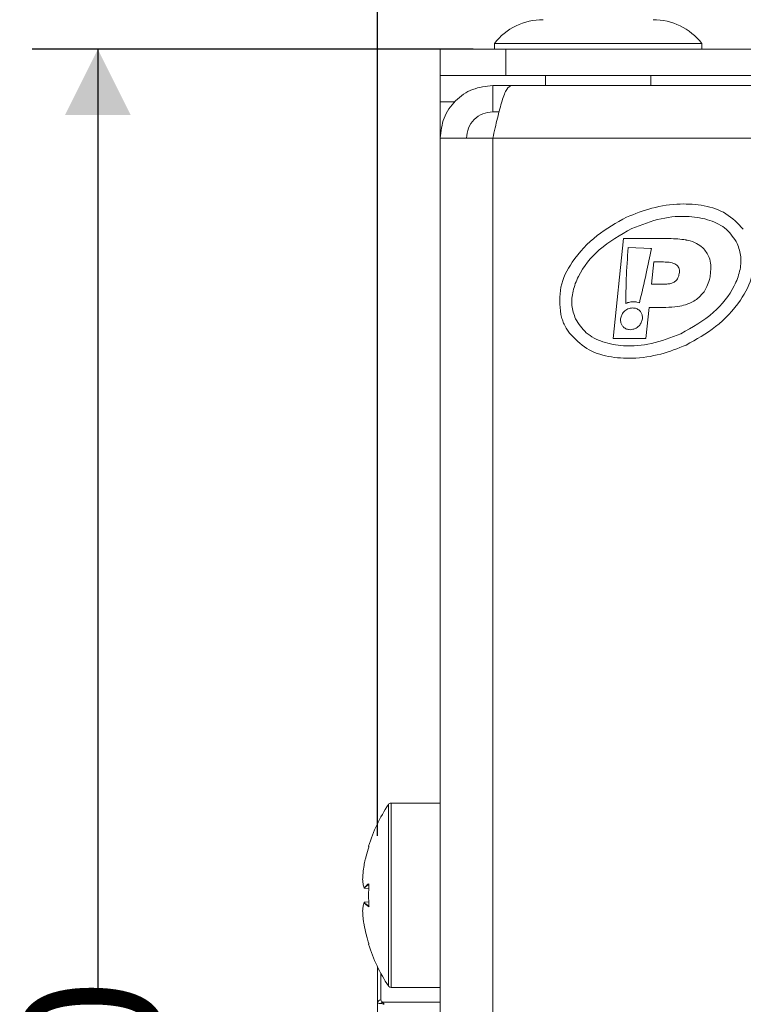
# Model space of a CAD drawing. Units: millimetres. Extents: x 7 to 286, y 8 to 196.
# Drawn here: x 104 to 115, y 84 to 99 of the extents above; entities that cross this region are included whole.
import ezdxf

# ---------------------------------------------------------------- set-up
doc = ezdxf.new("R2010")
doc.units = ezdxf.units.MM
doc.layers.add('COTAS', color=1, linetype='Continuous')
doc.styles.add('SLDTEXTSTYLE0', font='TXT', dxfattribs={"width": 0.605})
doc.dimstyles.new('SLDDIMSTYLE0', dxfattribs={"dimtxt": 2.054655, "dimasz": 1, "dimexe": 0, "dimexo": 0.0625, "dimgap": 0.513664, "dimtad": 0, "dimlfac": 2, "dimrnd": 1e-09, "dimzin": 12, "dimdsep": 46, "dimtxsty": 'SLDTEXTSTYLE0', "dimsah": 1, "dimcen": 0.09, "dimadec": 0, "dimazin": 3, "dimtfac": 1, "dimtofl": 0, "dimtmove": 0, "dimatfit": 3, "dimfxl": 1, "dimfrac": 2, "dimtolj": 1, "dimtzin": 12, "dimarcsym": 0})

# ---------------------------------------------------------------- blocks, each defined once
blk = doc.blocks.new('_D')
at = {"layer": 'COTAS'}
for p, q in [((109.23, 86.267), (109.23, 103.667)), ((165.1, 97.367), (165.1, 103.667)), ((109.23, 102.667), (132.853, 102.667)), ((165.1, 102.667), (141.477, 102.667))]:
    blk.add_line(p, q, dxfattribs=at)
for points in [[(109.23, 102.667), (110.23, 102.167), (110.23, 103.167)], [(165.1, 102.667), (164.1, 103.167), (164.1, 102.167)]]:
    blk.add_solid(points, dxfattribs=at)
at = {"layer": 'COTAS', "insert": (132.853, 103.818), "char_height": 2.1167, "attachment_point": 1, "style": 'SLDTEXTSTYLE0'}
blk.add_mtext('111,74', dxfattribs=at)
blk = doc.blocks.new('_D_1')
at = {"layer": 'COTAS'}
for p, q in [((110.68, 98.217), (103.98, 98.217)), ((104.98, 98.217), (104.98, 83.945)), ((104.98, 62.617), (104.98, 76.889)), ((110.68, 62.617), (103.98, 62.617))]:
    blk.add_line(p, q, dxfattribs=at)
for points in [[(104.98, 98.217), (104.48, 97.217), (105.48, 97.217)], [(104.98, 62.617), (105.48, 63.617), (104.48, 63.617)]]:
    blk.add_solid(points, dxfattribs=at)
at = {"layer": 'COTAS', "insert": (103.829, 76.889), "char_height": 2.1167, "attachment_point": 1, "rotation": 90, "style": 'SLDTEXTSTYLE0'}
blk.add_mtext('71,20', dxfattribs=at)

msp = doc.modelspace()

# ---------------------------------------------------------------- linework, layer by layer
at = {"color": 7, "linetype": 'Continuous', "lineweight": 18}
for p, q in [((111.0051, 98.3073), (111.0051, 98.2173)), ((114.1551, 98.3073), (111.0051, 98.3073)), ((114.1551, 98.2173), (114.1551, 98.3073)), ((110.1801, 97.8173), (110.1801, 98.2173)), ((110.1801, 98.2173), (111.1801, 98.2173)), ((111.1801, 98.2173), (111.1801, 97.8173)), ((111.1801, 98.2173), (164.1001, 98.2173)), ((111.1801, 97.8173), (110.1801, 97.8173)), ((110.1801, 97.8173), (110.1801, 97.4173)), ((111.1801, 97.8173), (164.1001, 97.8173)), ((111.7801, 97.8173), (111.7801, 97.6673)), ((113.3801, 97.6673), (113.3801, 97.8173)), ((110.9801, 97.6673), (110.9801, 97.2673)), ((111.263, 97.6673), (110.9801, 97.6673)), ((164.0173, 97.6673), (111.263, 97.6673)), ((110.1801, 97.4173), (110.1801, 96.8673)), ((111.0764, 97.2673), (110.9801, 97.2673)), ((110.1801, 96.8673), (110.1801, 63.9673)), ((110.9801, 96.8673), (110.1801, 96.8673)), ((110.9801, 96.8673), (110.9801, 63.9673)), ((112.9668, 95.341), (112.8072, 93.823)), ((113.6931, 95.341), (112.9668, 95.341)), ((113.3903, 95.1928), (113.038, 95.2059)), ((113.3904, 95.1928), (113.3772, 95.1933)), ((113.4265, 94.9873), (113.3911, 94.6504)), ((113.5738, 94.9873), (113.4265, 94.9873)), ((113.5739, 94.9873), (113.5738, 94.9873)), ((113.3911, 94.6504), (113.6058, 94.6504)), ((113.3041, 93.823), (113.3539, 94.2967)), ((113.3539, 94.2967), (113.6086, 94.2967)), ((112.8072, 93.823), (113.3041, 93.823)), ((110.1801, 86.7673), (109.4356, 86.7673)), ((109.4356, 86.7659), (109.4356, 83.9673)), ((109.0237, 85.8182), (109.0237, 85.818)), ((109.0029, 85.6053), (109.0028, 85.6045)), ((109.0029, 85.6053), (109.0028, 85.6051)), ((109.028, 85.4747), (109.0968, 85.467)), ((109.0961, 85.2675), (109.028, 85.2598)), ((109.0029, 85.1292), (109.0028, 85.13)), ((109.0028, 85.1295), (109.0029, 85.1292)), ((109.0238, 85.2563), (109.0238, 85.2561)), ((109.0237, 84.9165), (109.0237, 84.9164)), ((109.2301, 83.7308), (109.2301, 84.2776)), ((109.4356, 83.9673), (110.1801, 83.9673)), ((109.2301, 83.1355), (109.2301, 83.7308))]:
    msp.add_line(p, q, dxfattribs=at)
at = {"color": 8, "linetype": 'Continuous', "lineweight": 18}
for p, q in [((110.1801, 97.4173), (110.4039, 97.4173)), ((153.3553, 96.8673), (110.9801, 96.8673)), ((109.0281, 85.4749), (109.0968, 85.4672)), ((109.0961, 85.2673), (109.0281, 85.2597)), ((109.0989, 84.6238), (109.0934, 84.6232)), ((109.2801, 84.1798), (109.2801, 83.7763)), ((109.3044, 83.7423), (110.1801, 83.7423))]:
    msp.add_line(p, q, dxfattribs=at)
at = {"color": 7, "linetype": 'Continuous', "lineweight": 18, "flags": 128}
for points in [[(109.0989, 86.1108), (109.0987, 86.1097), (109.0987, 86.1092)], [(109.0237, 85.4799), (109.0237, 85.4791), (109.0238, 85.4784)], [(109.0989, 85.5322), (109.0987, 85.5322), (109.0987, 85.5322)], [(109.0238, 85.2561), (109.0237, 85.2555), (109.0237, 85.2546)], [(109.0989, 85.2024), (109.0987, 85.2024), (109.0988, 85.2024), (109.0988, 85.2024)]]:
    msp.add_lwpolyline(points, dxfattribs=at)
at = {"color": 8, "linetype": 'Continuous', "lineweight": 18, "flags": 128}
for points in [[(109.028, 85.2598), (109.028, 85.2598), (109.0281, 85.2598), (109.0281, 85.2597), (109.0281, 85.2597)], [(109.0987, 84.6254), (109.0987, 84.6248), (109.0989, 84.6238)]]:
    msp.add_lwpolyline(points, dxfattribs=at)
at = {"color": 7, "linetype": 'Continuous', "lineweight": 18}
for centre, radius, start, end in [((111.7451, 97.7267), 0.9406, 90, 141.88459), ((113.4151, 97.7267), 0.9406, 38.11541, 90), ((109.4356, 86.7173), 0.05, 89.98164, 146.56295), ((111.4801, 85.3673), 2.5, 146.54673, 162.67839), ((109.0982, 86.1099), 0.005, 162.69665, 264), ((109.0078, 85.6049), 0.005, 177.70095, 183.94463), ((109.0288, 85.48), 0.00514, 180.43878, 261.57139), ((109.0286, 85.4797), 0.005, 194.6794, 263.59396), ((109.0288, 85.2546), 0.00514, 98.42861, 179.56122), ((109.0286, 85.2548), 0.005, 96.40604, 165.3206), ((109.0078, 85.1297), 0.005, 176.05537, 182.29905), ((109.0982, 84.6247), 0.005, 96, 197.327), ((111.4801, 85.3673), 2.5, 197.33361, 213.44888), ((109.4356, 84.0173), 0.05, 179.99908, 270.08015), ((109.2779, 83.7284), 0.0479, 87.40532, 177.14584), ((109.322, 83.6937), 0.0517, 109.9034, 146.87316)]:
    msp.add_arc(centre, radius, start, end, dxfattribs=at)
at = {"color": 8, "linetype": 'Continuous', "lineweight": 18}
for centre, radius, start, end in [((109.0277, 85.4749), 0.000375, 334.85868, 357.76643), ((109.1012, 85.5422), 0.00529, 179.96436, 237.6214), ((109.1012, 85.1923), 0.00529, 122.46547, 180.03537)]:
    msp.add_arc(centre, radius, start, end, dxfattribs=at)
at = {"color": 7, "linetype": 'Continuous', "lineweight": 18}
for points in [[(110.9801, 97.6673), (110.8753, 97.6553), (110.6656, 97.6312), (110.4012, 97.4462), (110.2162, 97.1818), (110.1921, 96.9721), (110.1801, 96.8673)], [(110.9801, 96.8673), (111.0037, 96.9721), (111.0508, 97.1818), (111.1215, 97.4462), (111.1922, 97.6312), (111.2394, 97.6553), (111.263, 97.6673)], [(110.9801, 97.2673), (110.9277, 97.2613), (110.8229, 97.2492), (110.6906, 97.1567), (110.5981, 97.0245), (110.5861, 96.9197), (110.5801, 96.8673)]]:
    msp.add_open_spline(points, degree=3, dxfattribs=at)
for points, knots in [([(114.7869, 95.4843), (114.7044, 95.5707), (114.5399, 95.7429), (114.1898, 95.8562), (113.806, 95.8793), (113.4022, 95.8213), (113.1398, 95.7176), (113.0127, 95.6674)], [0, 0, 0, 0, 0.1846315, 0.3679629, 0.5585426, 0.7862196, 1, 1, 1, 1]), ([(113.0127, 95.6674), (112.8587, 95.5811), (112.5432, 95.4041), (112.1978, 95.0366), (111.9762, 94.6124), (112.0003, 94.331), (112.0124, 94.1907)], [0, 0, 0, 0, 0.2756, 0.5649853, 0.7832373, 1, 1, 1, 1]), ([(114.6949, 95.2691), (114.6453, 95.3452), (114.5429, 95.5023), (114.2708, 95.6351), (113.9313, 95.6945), (113.5196, 95.662), (113.2401, 95.5525), (113.093, 95.4949)], [0, 0, 0, 0, 0.1513362, 0.3125967, 0.4934367, 0.7334724, 1, 1, 1, 1]), ([(113.093, 95.4949), (112.9202, 95.3973), (112.5976, 95.215), (112.3079, 94.8554), (112.1921, 94.5531), (112.167, 94.3266), (112.2135, 94.1899), (112.2364, 94.1227)], [0, 0, 0, 0, 0.3344032, 0.62425132, 0.75782771, 0.88094759, 1, 1, 1, 1]), ([(114.1722, 95.202), (114.1408, 95.2262), (114.0737, 95.2776), (113.9096, 95.3311), (113.779, 95.3371), (113.6931, 95.341)], [0, 0, 0, 0, 0.2321738, 0.4950684, 1, 1, 1, 1]), ([(114.1722, 95.202), (114.1408, 95.2262), (114.0737, 95.2776), (113.9095, 95.3312), (113.779, 95.3371), (113.6931, 95.341)], [0, 0, 0, 0, 0.2322309, 0.4951088, 1, 1, 1, 1]), ([(113.0381, 95.2059), (113.0265, 95.0472), (113.0059, 94.7647), (113.0027, 94.4814), (113.0013, 94.3571)], [0, 0, 0, 0, 0.56141222, 1, 1, 1, 1]), ([(113.038, 95.2059), (113.0265, 95.0473), (113.006, 94.7647), (113.0027, 94.4814), (113.0013, 94.3571)], [0, 0, 0, 0, 0.5614056, 1, 1, 1, 1]), ([(113.207, 94.3662), (113.2436, 94.5148), (113.3112, 94.7889), (113.3655, 95.066), (113.3904, 95.1928)], [0, 0, 0, 0, 0.5422056, 1, 1, 1, 1]), ([(113.207, 94.3662), (113.2436, 94.5148), (113.3112, 94.7889), (113.3655, 95.066), (113.3903, 95.1928)], [0, 0, 0, 0, 0.5422097, 1, 1, 1, 1]), ([(113.8382, 93.8969), (114.011, 93.9946), (114.3336, 94.1768), (114.6234, 94.5365), (114.7391, 94.8388), (114.7643, 95.0652), (114.7178, 95.2019), (114.6949, 95.2691)], [0, 0, 0, 0, 0.3344028, 0.6242528, 0.7578305, 0.8809506, 1, 1, 1, 1]), ([(113.9186, 93.7245), (114.0725, 93.8108), (114.388, 93.9878), (114.7335, 94.3553), (114.9551, 94.7794), (114.9309, 95.0609), (114.9189, 95.2011)], [0, 0, 0, 0, 0.2755874, 0.5649724, 0.7832297, 1, 1, 1, 1]), ([(114.2875, 94.8062), (114.291, 94.851), (114.2977, 94.9351), (114.2717, 95.079), (114.2093, 95.1562), (114.1722, 95.202)], [0, 0, 0, 0, 0.315356, 0.5930915, 1, 1, 1, 1]), ([(113.816, 94.8273), (113.8166, 94.8398), (113.8178, 94.8636), (113.8088, 94.8976), (113.7907, 94.9264), (113.7518, 94.959), (113.6768, 94.9839), (113.6114, 94.986), (113.5738, 94.9873)], [0, 0, 0, 0, 0.1122421, 0.2129683, 0.3102886, 0.4131242, 0.6626561, 1, 1, 1, 1]), ([(113.816, 94.8273), (113.8166, 94.8398), (113.8179, 94.8636), (113.8088, 94.8976), (113.7907, 94.9264), (113.7518, 94.959), (113.6768, 94.9839), (113.6114, 94.986), (113.5739, 94.9873)], [0, 0, 0, 0, 0.1122515, 0.2129805, 0.3103048, 0.4131482, 0.6626926, 1, 1, 1, 1]), ([(113.6058, 94.6504), (113.6278, 94.6514), (113.6687, 94.6532), (113.7246, 94.6718), (113.7711, 94.7058), (113.8048, 94.7596), (113.8121, 94.8037), (113.816, 94.8273)], [0, 0, 0, 0, 0.2142737, 0.3984802, 0.5665569, 0.7680651, 1, 1, 1, 1]), ([(113.6058, 94.6504), (113.6278, 94.6514), (113.6687, 94.6532), (113.7246, 94.6718), (113.771, 94.7058), (113.8048, 94.7596), (113.8121, 94.8037), (113.816, 94.8273)], [0, 0, 0, 0, 0.2142694, 0.3984569, 0.5665213, 0.7680395, 1, 1, 1, 1]), ([(114.2345, 94.6125), (114.2486, 94.6476), (114.2739, 94.7101), (114.2833, 94.7769), (114.2875, 94.8062)], [0, 0, 0, 0, 0.5599438, 1, 1, 1, 1]), ([(114.112, 94.4483), (114.1398, 94.4759), (114.189, 94.5246), (114.2207, 94.5859), (114.2345, 94.6125)], [0, 0, 0, 0, 0.5661508, 1, 1, 1, 1]), ([(113.0013, 94.3571), (113.0221, 94.3651), (113.0596, 94.3795), (113.0996, 94.3815), (113.1173, 94.3824)], [0, 0, 0, 0, 0.55704846, 1, 1, 1, 1]), ([(113.0013, 94.3571), (113.0221, 94.3651), (113.0596, 94.3795), (113.0996, 94.3815), (113.1173, 94.3824)], [0, 0, 0, 0, 0.5571832, 1, 1, 1, 1]), ([(113.1173, 94.3824), (113.1348, 94.3816), (113.1655, 94.3801), (113.1945, 94.3704), (113.207, 94.3662)], [0, 0, 0, 0, 0.57097348, 1, 1, 1, 1]), ([(113.1173, 94.3824), (113.1348, 94.3816), (113.1654, 94.3801), (113.1945, 94.3704), (113.207, 94.3662)], [0, 0, 0, 0, 0.5711613, 1, 1, 1, 1]), ([(113.9097, 94.3367), (113.9522, 94.3526), (114.0254, 94.3798), (114.0864, 94.4281), (114.112, 94.4483)], [0, 0, 0, 0, 0.5820121, 1, 1, 1, 1]), ([(113.1062, 94.2887), (113.081, 94.2854), (113.0308, 94.2787), (112.9735, 94.235), (112.9351, 94.1819), (112.9266, 94.143), (112.9224, 94.1234)], [0, 0, 0, 0, 0.2797011, 0.5581872, 0.7779994, 1, 1, 1, 1]), ([(113.253, 94.1234), (113.2535, 94.1398), (113.2544, 94.1717), (113.2375, 94.2164), (113.2074, 94.2544), (113.1623, 94.2831), (113.1253, 94.2868), (113.1062, 94.2887)], [0, 0, 0, 0, 0.1960366, 0.3798313, 0.5588364, 0.7722115, 1, 1, 1, 1]), ([(113.6086, 94.2967), (113.6699, 94.298), (113.7719, 94.3002), (113.8704, 94.3263), (113.9097, 94.3367)], [0, 0, 0, 0, 0.6008368, 1, 1, 1, 1]), ([(112.0124, 94.1907), (112.02, 94.1623), (112.0336, 94.1116), (112.0547, 94.0635), (112.064, 94.0423)], [0, 0, 0, 0, 0.5599223, 1, 1, 1, 1]), ([(112.2364, 94.1227), (112.2859, 94.0467), (112.3883, 93.8896), (112.6605, 93.7568), (113, 93.6974), (113.4117, 93.7298), (113.6912, 93.8393), (113.8382, 93.8969)], [0, 0, 0, 0, 0.1513386, 0.3125978, 0.4934349, 0.7334687, 1, 1, 1, 1]), ([(112.9224, 94.1234), (112.922, 94.1069), (112.9211, 94.075), (112.938, 94.0304), (112.968, 93.9923), (113.0132, 93.9636), (113.0502, 93.96), (113.0693, 93.9581)], [0, 0, 0, 0, 0.1960625, 0.3798953, 0.5589255, 0.7722868, 1, 1, 1, 1]), ([(113.0693, 93.9581), (113.0944, 93.9614), (113.1446, 93.968), (113.2019, 94.0117), (113.2404, 94.0648), (113.2488, 94.1038), (113.253, 94.1234)], [0, 0, 0, 0, 0.2797191, 0.5582296, 0.7780304, 1, 1, 1, 1]), ([(112.064, 94.0423), (112.0772, 94.016), (112.1007, 93.9691), (112.1311, 93.9263), (112.1444, 93.9075)], [0, 0, 0, 0, 0.5599186, 1, 1, 1, 1]), ([(112.1444, 93.9075), (112.2269, 93.8211), (112.3913, 93.6489), (112.7415, 93.5357), (113.1252, 93.5125), (113.529, 93.5706), (113.7915, 93.6743), (113.9186, 93.7245)], [0, 0, 0, 0, 0.1846178, 0.3679438, 0.558522, 0.786203, 1, 1, 1, 1]), ([(109.3939, 83.9897), (109.3939, 83.9912), (109.3939, 83.9952), (109.3939, 84.0349), (109.3939, 84.1155), (109.3939, 84.2332), (109.3939, 84.3818), (109.3939, 84.5598), (109.3939, 84.759), (109.3939, 84.9774), (109.3939, 85.2048), (109.3939, 85.439), (109.3939, 85.669), (109.3939, 85.8924), (109.3939, 86.0991), (109.3939, 86.2867), (109.3939, 86.4467), (109.3939, 86.5775), (109.3939, 86.6721), (109.3939, 86.7331), (109.3939, 86.7408), (109.3939, 86.7446)], [0, 0, 0, 0, 0.0335506, 0.0865047, 0.1409945, 0.1939485, 0.2484383, 0.3013923, 0.3558821, 0.4088361, 0.4633259, 0.5162799, 0.5707697, 0.6237237, 0.6782135, 0.7311675, 0.7856573, 0.8386114, 0.8931011, 0.9460552, 1, 1, 1, 1]), ([(109.0959, 86.0987), (109.082, 86.0529), (109.0627, 85.9895), (109.0396, 85.8957), (109.0298, 85.848), (109.0237, 85.8182)], [0, 0, 0, 0, 0.4950402, 0.6842851, 1, 1, 1, 1]), ([(109.0988, 86.1093), (109.0988, 86.1092), (109.0988, 86.1092), (109.0987, 86.1088), (109.0985, 86.1077), (109.098, 86.1056), (109.0971, 86.1026), (109.0963, 86.1), (109.0959, 86.0987), (109.0958, 86.0984)], [0, 0, 0, 0, 0.0448963, 0.1327654, 0.2729681, 0.4661829, 0.6961919, 0.941594, 1, 1, 1, 1]), ([(109.0959, 86.0987), (109.096, 86.0991), (109.0965, 86.1005), (109.0973, 86.1032), (109.0982, 86.1063), (109.0988, 86.1088), (109.0991, 86.1105), (109.099, 86.1107), (109.0989, 86.1108)], [0, 0, 0, 0, 0.0625347, 0.2546791, 0.4449625, 0.6317289, 0.8158118, 1, 1, 1, 1]), ([(109.0237, 85.8182), (109.0188, 85.7828), (109.0112, 85.7286), (109.0054, 85.6574), (109.0037, 85.6218), (109.0029, 85.6053)], [0, 0, 0, 0, 0.5004641, 0.7693399, 1, 1, 1, 1]), ([(109.0029, 85.6053), (109.0049, 85.5845), (109.008, 85.5525), (109.0161, 85.5106), (109.0213, 85.4896), (109.0237, 85.4799)], [0, 0, 0, 0, 0.4994977, 0.7688934, 1, 1, 1, 1]), ([(109.0237, 85.4799), (109.0338, 85.4908), (109.0476, 85.5056), (109.0728, 85.5262), (109.087, 85.5361), (109.0959, 85.5422)], [0, 0, 0, 0, 0.5049077, 0.6904581, 1, 1, 1, 1]), ([(109.1002, 85.5371), (109.0862, 85.5272), (109.0579, 85.5071), (109.0381, 85.4857), (109.0281, 85.4749)], [0, 0, 0, 0, 0.4950667, 1, 1, 1, 1]), ([(109.0989, 85.5322), (109.0963, 85.4772), (109.0928, 85.4059), (109.0939, 85.2959), (109.0969, 85.2409), (109.0989, 85.2024)], [0, 0, 0, 0, 0.49997036, 0.64909812, 1, 1, 1, 1]), ([(109.0989, 85.5322), (109.099, 85.5325), (109.099, 85.5339), (109.099, 85.5364), (109.0986, 85.5394), (109.0979, 85.5415), (109.097, 85.5426), (109.0963, 85.5424), (109.0959, 85.5422)], [0, 0, 0, 0, 0.0462272, 0.2343525, 0.4256374, 0.6178666, 0.8089033, 1, 1, 1, 1]), ([(109.0982, 85.5386), (109.0982, 85.5387), (109.0982, 85.5387), (109.0983, 85.5384), (109.0985, 85.5375), (109.0987, 85.536), (109.0988, 85.5341), (109.0987, 85.5327), (109.0987, 85.5322)], [0, 0, 0, 0, 0.0386479, 0.176219, 0.3440689, 0.5632226, 0.8240444, 1, 1, 1, 1]), ([(109.0281, 85.2597), (109.0381, 85.2489), (109.0579, 85.2274), (109.0862, 85.2074), (109.1002, 85.1975)], [0, 0, 0, 0, 0.5049333, 1, 1, 1, 1]), ([(109.0237, 85.2546), (109.0188, 85.2336), (109.0112, 85.2014), (109.0054, 85.1596), (109.0037, 85.1388), (109.0029, 85.1292)], [0, 0, 0, 0, 0.5004641, 0.7693399, 1, 1, 1, 1]), ([(109.0029, 85.1292), (109.0049, 85.0936), (109.008, 85.0388), (109.0161, 84.9679), (109.0213, 84.9327), (109.0237, 84.9164)], [0, 0, 0, 0, 0.4994977, 0.7688934, 1, 1, 1, 1]), ([(109.0959, 85.1923), (109.082, 85.2023), (109.0627, 85.216), (109.0396, 85.237), (109.0298, 85.2478), (109.0237, 85.2546)], [0, 0, 0, 0, 0.4950402, 0.6842851, 1, 1, 1, 1]), ([(109.0959, 85.1923), (109.096, 85.1922), (109.0965, 85.192), (109.0973, 85.1922), (109.0982, 85.1936), (109.0988, 85.196), (109.0991, 85.199), (109.099, 85.2013), (109.0989, 85.2024)], [0, 0, 0, 0, 0.0625347, 0.2546791, 0.4449625, 0.6317289, 0.8158118, 1, 1, 1, 1]), ([(109.0987, 85.2024), (109.0987, 85.2021), (109.0988, 85.2009), (109.0988, 85.199), (109.0985, 85.1971), (109.0983, 85.1962), (109.0982, 85.1958), (109.0982, 85.1959), (109.0982, 85.1959)], [0, 0, 0, 0, 0.0922798, 0.3819784, 0.6289197, 0.8276884, 0.981791, 1, 1, 1, 1]), ([(109.0237, 84.9164), (109.0338, 84.8687), (109.0476, 84.8035), (109.0728, 84.7102), (109.087, 84.6644), (109.0959, 84.6358)], [0, 0, 0, 0, 0.5049077, 0.6904581, 1, 1, 1, 1]), ([(109.0989, 84.6238), (109.099, 84.6238), (109.099, 84.6238), (109.099, 84.6245), (109.0986, 84.6264), (109.0979, 84.6292), (109.097, 84.6325), (109.0963, 84.6347), (109.0959, 84.6358)], [0, 0, 0, 0, 0.0462272, 0.2343525, 0.4256374, 0.6178666, 0.8089033, 1, 1, 1, 1]), ([(109.0959, 84.6357), (109.0961, 84.6353), (109.0966, 84.6337), (109.0974, 84.6309), (109.0982, 84.628), (109.0986, 84.6262), (109.0988, 84.6254), (109.0988, 84.6253), (109.0988, 84.6253)], [0, 0, 0, 0, 0.0994636, 0.350085, 0.6051417, 0.8099702, 0.9345424, 1, 1, 1, 1]), ([(109.2801, 83.7763), (109.2811, 83.7673), (109.2826, 83.7546), (109.2995, 83.7451), (109.3044, 83.7423)], [0, 0, 0, 0, 0.7081169, 1, 1, 1, 1]), ([(109.2787, 83.722), (109.269, 83.7225), (109.2482, 83.7236), (109.2329, 83.7265), (109.231, 83.7294), (109.2301, 83.7308)], [0, 0, 0, 0, 0.3189974, 0.6788427, 1, 1, 1, 1]), ([(109.3301, 83.7099), (109.3297, 83.71), (109.3292, 83.7102), (109.3283, 83.7106), (109.3271, 83.7111), (109.3245, 83.712), (109.3198, 83.7137), (109.3128, 83.716), (109.2982, 83.72), (109.2871, 83.7211), (109.2787, 83.722)], [0, 0, 0, 0, 0.0239224, 0.0265703, 0.0499813, 0.0922313, 0.1705288, 0.3174652, 0.4893624, 1, 1, 1, 1]), ([(109.3301, 83.7099), (109.3299, 83.7102), (109.3294, 83.7109), (109.3286, 83.7122), (109.3273, 83.7142), (109.3249, 83.7178), (109.3214, 83.7229), (109.3142, 83.7327), (109.3086, 83.7382), (109.3044, 83.7423)], [0, 0, 0, 0, 0.0239516, 0.0502569, 0.0925756, 0.1708533, 0.3174243, 0.4918408, 1, 1, 1, 1])]:
    msp.add_open_spline(points, degree=3, knots=knots, dxfattribs=at)

# ---------------------------------------------------------------- dimensions: what is measured, and where the dimension line sits
at = {"layer": 'COTAS'}
dim = msp.add_linear_dim(base=(165.1001, 102.6673), p1=(109.2301, 85.7673), p2=(165.1001, 96.8673), dimstyle='SLDDIMSTYLE0', dxfattribs=at)
dim.commit()
dim.dimension.update_dxf_attribs({"geometry": '_D', "text_midpoint": (137.1651, 102.6673), "dimtype": 160})
dim = msp.add_linear_dim(base=(104.9801, 62.6173), p1=(111.1801, 98.2173), p2=(111.1801, 62.6173), angle=90, dimstyle='SLDDIMSTYLE0', dxfattribs=at)
dim.commit()
dim.dimension.update_dxf_attribs({"geometry": '_D_1', "text_midpoint": (104.9801, 80.4173), "dimtype": 160})

doc.saveas('drawing.dxf')
